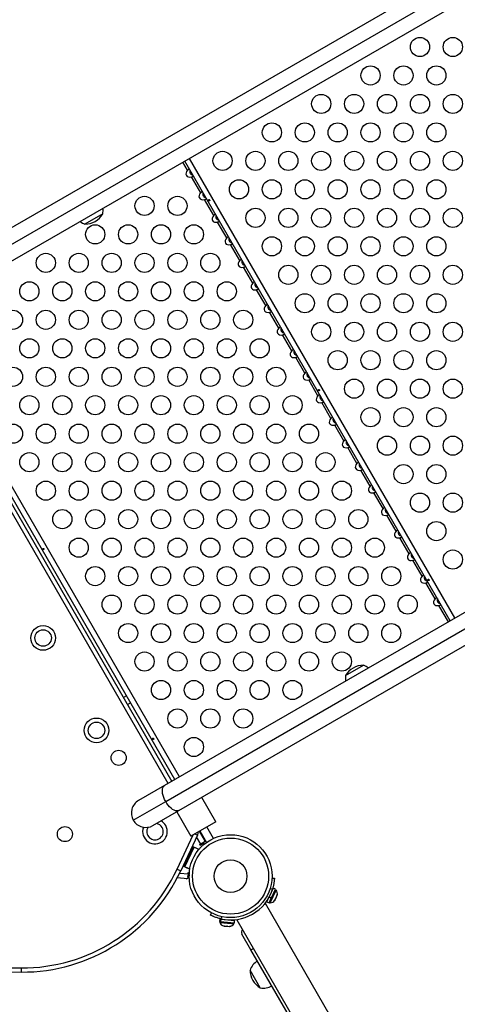
# Model space of a CAD drawing. Extents: x 1780 to 2427, y 2161 to 2639.
# Drawn here: x 2062 to 2082, y 2264 to 2308 of the extents above; entities that cross this region are included whole.
import ezdxf

# ---------------------------------------------------------------- set-up
doc = ezdxf.new("R2010")
doc.units = 0
doc.header["$LTSCALE"] = 0.125
doc.header["$MEASUREMENT"] = 0
doc.layers.add('CONTOUR', color=7, linetype='CONTINUOUS')

msp = doc.modelspace()

# ---------------------------------------------------------------- linework, layer by layer
at = {"layer": 'CONTOUR'}
for p, q in [((2117.99503, 2331.23631), (2056.33173, 2295.63498)), ((2056.38404, 2294.90597), (2118.04735, 2330.5073)), ((2056.98923, 2294.49616), (2118.65253, 2330.09748)), ((2130.75723, 2309.13153), (2069.09393, 2273.5302)), ((2069.14624, 2272.80119), (2130.80955, 2308.40252)), ((2069.75143, 2272.39138), (2131.41473, 2307.99271)), ((2070.14792, 2301.59665), (2069.93285, 2301.96916)), ((2082.12138, 2281.05161), (2070.01668, 2302.01756)), ((2082.3346, 2281.17471), (2070.2299, 2302.14066)), ((2070.74192, 2300.56781), (2070.32248, 2301.2943)), ((2071.33592, 2299.53897), (2070.91648, 2300.26547)), ((2066.27739, 2299.60754), (2065.46549, 2299.13879)), ((2071.92992, 2298.51014), (2071.51048, 2299.23663)), ((2072.52392, 2297.4813), (2072.10448, 2298.20779)), ((2073.11792, 2296.45246), (2072.69848, 2297.17895)), ((2073.71192, 2295.42362), (2073.29248, 2296.15011)), ((2057.32254, 2294.6886), (2069.42724, 2273.72264)), ((2069.56401, 2273.80161), (2057.45931, 2294.76756)), ((2069.77723, 2273.92471), (2057.67253, 2294.89066)), ((2074.30592, 2294.39478), (2073.88648, 2295.12128)), ((2069.26486, 2273.62889), (2057.16016, 2294.59485)), ((2074.89992, 2293.36595), (2074.48048, 2294.09244)), ((2075.49392, 2292.33711), (2075.07448, 2293.0636)), ((2076.08792, 2291.30827), (2075.66848, 2292.03476)), ((2076.68192, 2290.27943), (2076.26248, 2291.00592)), ((2077.27592, 2289.25059), (2076.85648, 2289.97708)), ((2077.86992, 2288.22175), (2077.45048, 2288.94825)), ((2078.46392, 2287.19292), (2078.04448, 2287.91941)), ((2079.05792, 2286.16408), (2078.63848, 2286.89057)), ((2079.65192, 2285.13524), (2079.23248, 2285.86173)), ((2080.24592, 2284.1064), (2079.82648, 2284.83289)), ((2080.83992, 2283.07756), (2080.42048, 2283.80406)), ((2081.43392, 2282.04873), (2081.01448, 2282.77522)), ((2082.03755, 2281.00321), (2081.60848, 2281.74638)), ((2077.35269, 2278.54955), (2078.16459, 2279.0183)), ((2067.35541, 2277.62702), (2067.21864, 2277.54805)), ((2067.40614, 2277.22329), (2067.54291, 2277.30226)), ((2069.09393, 2273.5302), (2067.91029, 2272.84683)), ((2067.66962, 2271.94867), (2069.14624, 2272.80119)), ((2071.42984, 2271.8824), (2070.78984, 2272.99091)), ((2068.56779, 2271.708), (2069.75143, 2272.39138)), ((2069.65319, 2272.33466), (2070.29319, 2271.22615)), ((2071.42984, 2271.8824), (2070.29319, 2271.22615)), ((2070.47217, 2271.32948), (2070.59611, 2271.27168)), ((2070.67062, 2271.44406), (2070.94027, 2270.977)), ((2070.69913, 2271.46052), (2071.00309, 2270.93405)), ((2071.32785, 2271.12155), (2071.02389, 2271.64802)), ((2069.66546, 2269.71957), (2070.39555, 2271.28525)), ((2070.59611, 2271.27168), (2069.8354, 2269.64033)), ((2070.74195, 2270.8625), (2070.55572, 2271.18507)), ((2070.90196, 2270.89484), (2070.72292, 2270.79147)), ((2070.94027, 2270.977), (2070.74195, 2270.8625)), ((2070.85628, 2270.86847), (2070.8946, 2270.95063)), ((2070.87216, 2270.83094), (2070.90196, 2270.89484)), ((2069.96457, 2269.84587), (2070.38719, 2270.75218)), ((2069.99234, 2269.90188), (2070.36214, 2270.6949)), ((2070.02212, 2269.81904), (2070.44474, 2270.72534)), ((2070.32124, 2270.60719), (2070.31988, 2270.60783)), ((2070.41833, 2270.6687), (2070.36214, 2270.6949)), ((2070.38719, 2270.75218), (2070.66523, 2270.62253)), ((2070.44474, 2270.72534), (2070.66523, 2270.62253)), ((2070.69692, 2270.8365), (2070.74195, 2270.8625)), ((2070.72292, 2270.79147), (2070.69692, 2270.8365)), ((2070.69724, 2270.83595), (2070.75406, 2270.80945)), ((2070.03188, 2269.99023), (2070.03324, 2269.98959)), ((2069.66546, 2269.71957), (2069.8354, 2269.64033)), ((2069.78732, 2269.53909), (2070.16782, 2269.5058)), ((2070.24261, 2269.71622), (2069.96457, 2269.84587)), ((2069.99234, 2269.90188), (2070.04854, 2269.87568)), ((2070.02212, 2269.81904), (2070.24261, 2269.71622)), ((2070.16782, 2269.5058), (2070.17235, 2269.55761)), ((2070.16925, 2269.52209), (2070.21788, 2269.49941)), ((2070.17235, 2269.55761), (2070.22211, 2269.55325)), ((2070.14786, 2269.27767), (2069.67665, 2269.3189)), ((2070.09121, 2269.28263), (2070.11223, 2269.27283)), ((2070.11223, 2269.27283), (2070.11579, 2269.28048)), ((2070.16782, 2269.5058), (2070.14786, 2269.27767)), ((2070.15557, 2269.36578), (2070.21788, 2269.49941)), ((2070.21735, 2269.47525), (2070.21212, 2269.41547)), ((2070.21212, 2269.41547), (2070.21597, 2269.42374)), ((2070.21788, 2269.49941), (2070.21855, 2269.50085)), ((2073.99371, 2269.30991), (2074.10359, 2269.30472)), ((2073.87, 2268.45204), (2074.0579, 2268.8464)), ((2074.01656, 2268.80828), (2073.90286, 2268.81365)), ((2073.91215, 2268.18534), (2074.18557, 2268.75918)), ((2073.96558, 2268.4065), (2074.15348, 2268.80086)), ((2073.99199, 2268.70807), (2073.98404, 2268.71186)), ((2074.15348, 2268.80086), (2074.0579, 2268.8464)), ((2074.18636, 2268.76085), (2074.14402, 2268.78102)), ((2074.18557, 2268.75918), (2074.18636, 2268.76085)), ((2073.76478, 2268.23121), (2073.86264, 2268.43659)), ((2073.76478, 2268.23121), (2073.86036, 2268.18567)), ((2073.82273, 2268.37333), (2073.83069, 2268.36954)), ((2073.86036, 2268.18567), (2073.95822, 2268.39105)), ((2073.87, 2268.45204), (2073.86264, 2268.43659)), ((2073.95822, 2268.39105), (2073.86264, 2268.43659)), ((2073.86981, 2268.20551), (2073.91215, 2268.18534)), ((2073.87, 2268.45204), (2073.96558, 2268.4065)), ((2073.96136, 2268.39765), (2073.95822, 2268.39105)), ((2074.1007, 2268.2743), (2074.12463, 2268.30441)), ((2074.11808, 2268.29066), (2074.1007, 2268.2743)), ((2074.12463, 2268.30441), (2074.11808, 2268.29066)), ((2074.12463, 2268.30441), (2074.16168, 2268.38218)), ((2074.16043, 2268.39965), (2074.1778, 2268.41601)), ((2074.16168, 2268.38218), (2074.16043, 2268.39965)), ((2074.1778, 2268.41601), (2074.16154, 2268.38188)), ((2074.1778, 2268.41601), (2074.21979, 2268.50413)), ((2074.21979, 2268.50413), (2074.2281, 2268.54169)), ((2074.2281, 2268.54169), (2074.22936, 2268.52422)), ((2074.22936, 2268.52422), (2074.23667, 2268.53956)), ((2073.64604, 2268.12327), (2073.69283, 2268.15029)), ((2079.69283, 2257.75798), (2073.69283, 2268.15029)), ((2071.18864, 2267.62178), (2071.23909, 2267.71953)), ((2071.60841, 2267.43219), (2071.60006, 2267.32664)), ((2071.60006, 2267.32664), (2071.63901, 2267.32356)), ((2071.60841, 2267.43219), (2071.64736, 2267.42911)), ((2071.62197, 2267.32491), (2071.61827, 2267.27816)), ((2071.61827, 2267.27816), (2072.14427, 2267.23654)), ((2071.63901, 2267.32356), (2071.64736, 2267.42911)), ((2071.64776, 2267.32287), (2071.63901, 2267.32356)), ((2071.65611, 2267.42841), (2071.64736, 2267.42911)), ((2071.65611, 2267.42841), (2071.64776, 2267.32287)), ((2071.64776, 2267.32287), (2072.27939, 2267.2729)), ((2071.65611, 2267.42841), (2072.28774, 2267.37844)), ((2071.71429, 2267.55008), (2071.66209, 2267.44893)), ((2071.76185, 2267.42888), (2071.76116, 2267.4201)), ((2072.13499, 2267.39053), (2072.13568, 2267.39931)), ((2072.25378, 2267.22788), (2072.25748, 2267.27463)), ((2072.27939, 2267.2729), (2072.28774, 2267.37844)), ((2072.39379, 2267.40029), (2072.44058, 2267.4273)), ((2072.39379, 2267.40029), (2078.39379, 2257.00798)), ((2071.78475, 2267.12394), (2071.80769, 2267.12213)), ((2071.79611, 2267.13172), (2071.83232, 2267.12018)), ((2071.80769, 2267.12213), (2071.79611, 2267.13172)), ((2071.82774, 2267.12054), (2071.80769, 2267.12213)), ((2071.83232, 2267.12018), (2071.93287, 2267.11223)), ((2071.93287, 2267.11223), (2071.95818, 2267.1189)), ((2071.96388, 2267.10977), (2071.9329, 2267.11222)), ((2071.95818, 2267.1189), (2071.96976, 2267.10931)), ((2071.96976, 2267.10931), (2072.05011, 2267.10295)), ((2072.05011, 2267.10295), (2072.08769, 2267.10866)), ((2072.05011, 2267.10295), (2072.06238, 2267.10198)), ((2072.08769, 2267.10866), (2072.06238, 2267.10198)), ((2072.06238, 2267.10198), (2072.06512, 2267.10176)), ((2072.14427, 2267.23654), (2072.25378, 2267.22788)), ((2073.03554, 2266.03875), (2072.62393, 2266.75168)), ((2073.03554, 2266.03875), (2073.14379, 2266.10125)), ((2078.35312, 2256.82843), (2073.03554, 2266.03875)), ((2062.55763, 2265.20882), (2062.55697, 2265.02133)), ((2073.4619, 2264.30027), (2072.99315, 2265.11217))]:
    msp.add_line(p, q, dxfattribs=at)
at = {"layer": 'CONTOUR', "flags": 128}
for points in [[(2069.14624, 2272.80119), (2069.09822, 2272.89223), (2069.05818, 2272.98496), (2069.02712, 2273.07709), (2069.0058, 2273.16636), (2068.99475, 2273.25057), (2068.99423, 2273.32764), (2069.00426, 2273.39568), (2069.02459, 2273.45301), (2069.05473, 2273.49822), (2069.09393, 2273.5302)], [(2069.75143, 2272.39138), (2069.70413, 2272.37342), (2069.64991, 2272.36993), (2069.5901, 2272.38098), (2069.52616, 2272.40632), (2069.45967, 2272.4453), (2069.39227, 2272.49698), (2069.32562, 2272.56008), (2069.26136, 2272.63305), (2069.20107, 2272.71408), (2069.14624, 2272.80119)]]:
    msp.add_lwpolyline(points, dxfattribs=at)
at = {"layer": 'CONTOUR'}
for centre, radius in [((2080.73978, 2307.22162), 0.4375), ((2082.23978, 2307.22162), 0.4375), ((2078.48978, 2305.92259), 0.4375), ((2079.98978, 2305.92259), 0.4375), ((2081.48978, 2305.92259), 0.4375), ((2076.23978, 2304.62355), 0.4375), ((2077.73978, 2304.62355), 0.4375), ((2079.23978, 2304.62355), 0.4375), ((2080.73978, 2304.62355), 0.4375), ((2082.23978, 2304.62355), 0.4375), ((2073.98978, 2303.32451), 0.4375), ((2075.48978, 2303.32451), 0.4375), ((2076.98978, 2303.32451), 0.4375), ((2078.48978, 2303.32451), 0.4375), ((2079.98978, 2303.32451), 0.4375), ((2081.48978, 2303.32451), 0.4375), ((2071.73978, 2302.02547), 0.4375), ((2073.23978, 2302.02547), 0.4375), ((2074.73978, 2302.02547), 0.4375), ((2076.23978, 2302.02547), 0.4375), ((2077.73978, 2302.02547), 0.4375), ((2079.23978, 2302.02547), 0.4375), ((2080.73978, 2302.02547), 0.4375), ((2082.23978, 2302.02547), 0.4375), ((2072.48978, 2300.72643), 0.4375), ((2073.98978, 2300.72643), 0.4375), ((2075.48978, 2300.72643), 0.4375), ((2076.98978, 2300.72643), 0.4375), ((2078.48978, 2300.72643), 0.4375), ((2079.98978, 2300.72643), 0.4375), ((2081.48978, 2300.72643), 0.4375), ((2068.18241, 2299.97162), 0.4375), ((2069.68241, 2299.97162), 0.4375), ((2073.23978, 2299.4274), 0.4375), ((2074.73978, 2299.4274), 0.4375), ((2076.23978, 2299.4274), 0.4375), ((2077.73978, 2299.4274), 0.4375), ((2079.23978, 2299.4274), 0.4375), ((2080.73978, 2299.4274), 0.4375), ((2082.23978, 2299.4274), 0.4375), ((2065.93241, 2298.67259), 0.4375), ((2067.43241, 2298.67259), 0.4375), ((2068.93241, 2298.67259), 0.4375), ((2070.43241, 2298.67259), 0.4375), ((2073.98978, 2298.12836), 0.4375), ((2075.48978, 2298.12836), 0.4375), ((2076.98978, 2298.12836), 0.4375), ((2078.48978, 2298.12836), 0.4375), ((2079.98978, 2298.12836), 0.4375), ((2081.48978, 2298.12836), 0.4375), ((2063.68241, 2297.37355), 0.4375), ((2065.18241, 2297.37355), 0.4375), ((2066.68241, 2297.37355), 0.4375), ((2068.18241, 2297.37355), 0.4375), ((2069.68241, 2297.37355), 0.4375), ((2071.18241, 2297.37355), 0.4375), ((2074.73978, 2296.82932), 0.4375), ((2076.23978, 2296.82932), 0.4375), ((2077.73978, 2296.82932), 0.4375), ((2079.23978, 2296.82932), 0.4375), ((2080.73978, 2296.82932), 0.4375), ((2082.23978, 2296.82932), 0.4375), ((2062.93241, 2296.07451), 0.4375), ((2064.43241, 2296.07451), 0.4375), ((2065.93241, 2296.07451), 0.4375), ((2067.43241, 2296.07451), 0.4375), ((2068.93241, 2296.07451), 0.4375), ((2070.43241, 2296.07451), 0.4375), ((2071.93241, 2296.07451), 0.4375), ((2075.48978, 2295.53028), 0.4375), ((2076.98978, 2295.53028), 0.4375), ((2078.48978, 2295.53028), 0.4375), ((2079.98978, 2295.53028), 0.4375), ((2081.48978, 2295.53028), 0.4375), ((2062.18241, 2294.77547), 0.4375), ((2063.68241, 2294.77547), 0.4375), ((2065.18241, 2294.77547), 0.4375), ((2066.68241, 2294.77547), 0.4375), ((2068.18241, 2294.77547), 0.4375), ((2069.68241, 2294.77547), 0.4375), ((2071.18241, 2294.77547), 0.4375), ((2072.68241, 2294.77547), 0.4375), ((2076.23978, 2294.23124), 0.4375), ((2077.73978, 2294.23124), 0.4375), ((2079.23978, 2294.23124), 0.4375), ((2080.73978, 2294.23124), 0.4375), ((2082.23978, 2294.23124), 0.4375), ((2062.93241, 2293.47643), 0.4375), ((2064.43241, 2293.47643), 0.4375), ((2065.93241, 2293.47643), 0.4375), ((2067.43241, 2293.47643), 0.4375), ((2068.93241, 2293.47643), 0.4375), ((2070.43241, 2293.47643), 0.4375), ((2071.93241, 2293.47643), 0.4375), ((2073.43241, 2293.47643), 0.4375), ((2076.98978, 2292.9322), 0.4375), ((2078.48978, 2292.9322), 0.4375), ((2079.98978, 2292.9322), 0.4375), ((2081.48978, 2292.9322), 0.4375), ((2062.18241, 2292.1774), 0.4375), ((2063.68241, 2292.1774), 0.4375), ((2065.18241, 2292.1774), 0.4375), ((2066.68241, 2292.1774), 0.4375), ((2068.18241, 2292.1774), 0.4375), ((2069.68241, 2292.1774), 0.4375), ((2071.18241, 2292.1774), 0.4375), ((2072.68241, 2292.1774), 0.4375), ((2074.18241, 2292.1774), 0.4375), ((2077.73978, 2291.63317), 0.4375), ((2079.23978, 2291.63317), 0.4375), ((2080.73978, 2291.63317), 0.4375), ((2082.23978, 2291.63317), 0.4375), ((2062.93241, 2290.87836), 0.4375), ((2064.43241, 2290.87836), 0.4375), ((2065.93241, 2290.87836), 0.4375), ((2067.43241, 2290.87836), 0.4375), ((2068.93241, 2290.87836), 0.4375), ((2070.43241, 2290.87836), 0.4375), ((2071.93241, 2290.87836), 0.4375), ((2073.43241, 2290.87836), 0.4375), ((2074.93241, 2290.87836), 0.4375), ((2078.48978, 2290.33413), 0.4375), ((2079.98978, 2290.33413), 0.4375), ((2081.48978, 2290.33413), 0.4375), ((2062.18241, 2289.57932), 0.4375), ((2063.68241, 2289.57932), 0.4375), ((2065.18241, 2289.57932), 0.4375), ((2066.68241, 2289.57932), 0.4375), ((2068.18241, 2289.57932), 0.4375), ((2069.68241, 2289.57932), 0.4375), ((2071.18241, 2289.57932), 0.4375), ((2072.68241, 2289.57932), 0.4375), ((2074.18241, 2289.57932), 0.4375), ((2075.68241, 2289.57932), 0.4375), ((2079.23978, 2289.03509), 0.4375), ((2080.73978, 2289.03509), 0.4375), ((2082.23978, 2289.03509), 0.4375), ((2062.93241, 2288.28028), 0.4375), ((2064.43241, 2288.28028), 0.4375), ((2065.93241, 2288.28028), 0.4375), ((2067.43241, 2288.28028), 0.4375), ((2068.93241, 2288.28028), 0.4375), ((2070.43241, 2288.28028), 0.4375), ((2071.93241, 2288.28028), 0.4375), ((2073.43241, 2288.28028), 0.4375), ((2074.93241, 2288.28028), 0.4375), ((2076.43241, 2288.28028), 0.4375), ((2079.98978, 2287.73605), 0.4375), ((2081.48978, 2287.73605), 0.4375), ((2063.68241, 2286.98124), 0.4375), ((2065.18241, 2286.98124), 0.4375), ((2066.68241, 2286.98124), 0.4375), ((2068.18241, 2286.98124), 0.4375), ((2069.68241, 2286.98124), 0.4375), ((2071.18241, 2286.98124), 0.4375), ((2072.68241, 2286.98124), 0.4375), ((2074.18241, 2286.98124), 0.4375), ((2075.68241, 2286.98124), 0.4375), ((2077.18241, 2286.98124), 0.4375), ((2080.73978, 2286.43701), 0.4375), ((2082.23978, 2286.43701), 0.4375), ((2064.43241, 2285.6822), 0.4375), ((2065.93241, 2285.6822), 0.4375), ((2067.43241, 2285.6822), 0.4375), ((2068.93241, 2285.6822), 0.4375), ((2070.43241, 2285.6822), 0.4375), ((2071.93241, 2285.6822), 0.4375), ((2073.43241, 2285.6822), 0.4375), ((2074.93241, 2285.6822), 0.4375), ((2076.43241, 2285.6822), 0.4375), ((2077.93241, 2285.6822), 0.4375), ((2081.48978, 2285.13798), 0.4375), ((2065.18241, 2284.38317), 0.4375), ((2066.68241, 2284.38317), 0.4375), ((2068.18241, 2284.38317), 0.4375), ((2069.68241, 2284.38317), 0.4375), ((2071.18241, 2284.38317), 0.4375), ((2072.68241, 2284.38317), 0.4375), ((2074.18241, 2284.38317), 0.4375), ((2075.68241, 2284.38317), 0.4375), ((2077.18241, 2284.38317), 0.4375), ((2078.68241, 2284.38317), 0.4375), ((2082.23978, 2283.83894), 0.4375), ((2065.93241, 2283.08413), 0.4375), ((2067.43241, 2283.08413), 0.4375), ((2068.93241, 2283.08413), 0.4375), ((2070.43241, 2283.08413), 0.4375), ((2071.93241, 2283.08413), 0.4375), ((2073.43241, 2283.08413), 0.4375), ((2074.93241, 2283.08413), 0.4375), ((2076.43241, 2283.08413), 0.4375), ((2077.93241, 2283.08413), 0.4375), ((2079.43241, 2283.08413), 0.4375), ((2066.68241, 2281.78509), 0.4375), ((2068.18241, 2281.78509), 0.4375), ((2069.68241, 2281.78509), 0.4375), ((2071.18241, 2281.78509), 0.4375), ((2072.68241, 2281.78509), 0.4375), ((2074.18241, 2281.78509), 0.4375), ((2075.68241, 2281.78509), 0.4375), ((2077.18241, 2281.78509), 0.4375), ((2078.68241, 2281.78509), 0.4375), ((2080.18241, 2281.78509), 0.4375), ((2063.55819, 2280.26314), 0.5625), ((2067.43241, 2280.48605), 0.4375), ((2068.93241, 2280.48605), 0.4375), ((2070.43241, 2280.48605), 0.4375), ((2071.93241, 2280.48605), 0.4375), ((2073.43241, 2280.48605), 0.4375), ((2074.93241, 2280.48605), 0.4375), ((2076.43241, 2280.48605), 0.4375), ((2077.93241, 2280.48605), 0.4375), ((2079.43241, 2280.48605), 0.4375), ((2063.55819, 2280.26314), 0.375), ((2068.18241, 2279.18701), 0.4375), ((2069.68241, 2279.18701), 0.4375), ((2071.18241, 2279.18701), 0.4375), ((2072.68241, 2279.18701), 0.4375), ((2074.18241, 2279.18701), 0.4375), ((2075.68241, 2279.18701), 0.4375), ((2077.18241, 2279.18701), 0.4375), ((2068.93241, 2277.88798), 0.4375), ((2070.43241, 2277.88798), 0.4375), ((2071.93241, 2277.88798), 0.4375), ((2073.43241, 2277.88798), 0.4375), ((2074.93241, 2277.88798), 0.4375), ((2069.68241, 2276.58894), 0.4375), ((2071.18241, 2276.58894), 0.4375), ((2072.68241, 2276.58894), 0.4375), ((2065.99168, 2276.04822), 0.5625), ((2065.99168, 2276.04822), 0.375), ((2070.43241, 2275.2899), 0.4375), ((2067.00342, 2274.79584), 0.3438), ((2064.55078, 2271.31474), 0.3438), ((2072.10581, 2269.39908), 1.89), ((2072.10581, 2269.39908), 1.73415), ((2072.10581, 2269.39908), 0.74728)]:
    msp.add_circle(centre, radius, dxfattribs=at)
for centre, radius, start, end in [((2065.52572, 2299.75317), 0.76565, 349.034755, 8.190023), ((2065.71521, 2299.86257), 0.76565, 231.809977, 250.965245), ((2065.46324, 2300.08019), 0.94141, 270.137166, 329.862834), ((2078.16685, 2278.0769), 0.94141, 90.137166, 149.862834), ((2077.91488, 2278.29452), 0.76565, 51.809977, 70.965245), ((2078.10437, 2278.40391), 0.76565, 169.034755, 188.190023), ((2068.23904, 2272.27742), 0.6575, 120.000008, 210.000008), ((2068.23904, 2272.27742), 0.6575, 209.999992, 299.999992), ((2068.65927, 2271.42782), 0.375, 30, 80.26687), ((2068.65927, 2271.42782), 0.5625, 30, 60.842957), ((2068.65927, 2271.42782), 0.5625, 159.109147, 30), ((2068.65927, 2271.42782), 0.375, 146.865108, 30), ((2070.14296, 2271.48299), 0.5, 335, 353.480209), ((2062.58494, 2273.02128), 8, 269.799733, 335), ((2062.58494, 2273.02128), 7.8125, 269.799733, 335), ((2072.10581, 2269.39908), 2, 257.181733, 342.818267), ((2073.99003, 2268.59985), 0.2539, 346.264674, 39.352941), ((2073.9135, 2268.43923), 0.2539, 269.694257, 322.782523), ((2071.85586, 2267.36768), 0.2539, 200.647059, 253.735326), ((2062.99725, 2390.98409), 125.96353, 260.2002672, 269.7997328), ((2062.99725, 2390.98409), 125.77603, 260.2002672, 269.7997328), ((2072.03322, 2267.35365), 0.2539, 277.217477, 330.305743), ((2072.78631, 2266.84543), 0.1875, 139.471221, 210), ((2073.71694, 2264.86246), 0.76565, 120.146846, 160.965245), ((2073.93456, 2265.11442), 0.94141, 180.137166, 239.862834), ((2073.60754, 2265.05194), 0.76565, 259.034755, 299.853154)]:
    msp.add_arc(centre, radius, start, end, dxfattribs=at)
for centre in [(2070.31903, 2301.49388), (2070.91303, 2300.46504), (2071.50703, 2299.4362), (2072.10103, 2298.40736), (2072.69503, 2297.37852), (2073.28903, 2296.34969), (2073.88303, 2295.32085), (2074.47703, 2294.29201), (2075.07103, 2293.26317), (2075.66503, 2292.23433), (2076.25903, 2291.2055), (2076.85303, 2290.17666), (2077.44703, 2289.14782), (2078.04103, 2288.11898), (2078.63503, 2287.09014), (2079.22903, 2286.0613), (2079.82303, 2285.03247), (2080.41703, 2284.00363), (2081.01103, 2282.97479), (2081.60503, 2281.94595)]:
    msp.add_ellipse(centre, major_axis=(-0.22964, -0.13258), ratio=0.70710678, start_param=5.08608161, end_param=7.48028901, dxfattribs=at)
for points, knots in [([(2070.23175, 2301.64505), (2070.22943, 2301.64706), (2070.22479, 2301.65108), (2070.20848, 2301.64717), (2070.18887, 2301.635), (2070.16825, 2301.61719), (2070.15467, 2301.60347), (2070.14792, 2301.59665)], [0, 0, 0, 0, 0.21352384, 0.42774083, 0.62534192, 0.81372044, 1, 1, 1, 1]), ([(2070.25218, 2301.60967), (2070.25045, 2301.60541), (2070.24056, 2301.58095), (2070.23764, 2301.53388), (2070.24693, 2301.48861), (2070.26485, 2301.45126), (2070.29235, 2301.41862), (2070.33682, 2301.39047), (2070.36838, 2301.38266), (2070.38262, 2301.37914)], [0, 0, 0, 0, 0.04719516, 0.2706201, 0.44391024, 0.49560796, 0.675056, 0.85349567, 1, 1, 1, 1]), ([(2070.32248, 2301.2943), (2070.33313, 2301.29711), (2070.35447, 2301.30272), (2070.38165, 2301.31292), (2070.39959, 2301.32411), (2070.40813, 2301.33495), (2070.40692, 2301.34013), (2070.40631, 2301.3427)], [0, 0, 0, 0, 0.21352385, 0.42774085, 0.62534194, 0.81372046, 1, 1, 1, 1]), ([(2070.82575, 2300.61621), (2070.82343, 2300.61822), (2070.81879, 2300.62225), (2070.80248, 2300.61833), (2070.78287, 2300.60616), (2070.76225, 2300.58835), (2070.74867, 2300.57463), (2070.74192, 2300.56781)], [0, 0, 0, 0, 0.21352384, 0.42774083, 0.62534192, 0.81372044, 1, 1, 1, 1]), ([(2070.84618, 2300.58083), (2070.84445, 2300.57657), (2070.83456, 2300.55212), (2070.83164, 2300.50504), (2070.84093, 2300.45977), (2070.85885, 2300.42242), (2070.88634, 2300.38975), (2070.93183, 2300.36111), (2070.96451, 2300.35309), (2070.97984, 2300.34933)], [0, 0, 0, 0, 0.04667253, 0.26762329, 0.43899444, 0.49011966, 0.66758052, 0.84404417, 1, 1, 1, 1]), ([(2070.91648, 2300.26547), (2070.92713, 2300.26827), (2070.94847, 2300.27388), (2070.97565, 2300.28408), (2070.99359, 2300.29528), (2071.00213, 2300.30611), (2071.00092, 2300.31129), (2071.00031, 2300.31387)], [0, 0, 0, 0, 0.21352385, 0.42774085, 0.62534194, 0.81372046, 1, 1, 1, 1]), ([(2071.15031, 2300.24508), (2071.14813, 2300.24781), (2071.14375, 2300.25326), (2071.13514, 2300.25846), (2071.12633, 2300.26072), (2071.11824, 2300.2597), (2071.11194, 2300.25561), (2071.1081, 2300.24893), (2071.10703, 2300.24033), (2071.10874, 2300.23065), (2071.11292, 2300.22094), (2071.11902, 2300.2123), (2071.12639, 2300.20569), (2071.13437, 2300.20188), (2071.14219, 2300.20141), (2071.14906, 2300.20442), (2071.15421, 2300.21054), (2071.15704, 2300.21904), (2071.15707, 2300.22892), (2071.15458, 2300.23802), (2071.15153, 2300.24306), (2071.15031, 2300.24508)], [0, 0, 0, 0, 0.053488944, 0.106966283, 0.160715134, 0.214507044, 0.267936287, 0.321164226, 0.374658277, 0.428478837, 0.482177013, 0.535488685, 0.588755286, 0.642385427, 0.696223438, 0.749790799, 0.803034551, 0.856399354, 0.910143111, 0.963939313, 1, 1, 1, 1]), ([(2071.41975, 2299.58737), (2071.41743, 2299.58938), (2071.41279, 2299.59341), (2071.39648, 2299.58949), (2071.37687, 2299.57733), (2071.35625, 2299.55951), (2071.34267, 2299.5458), (2071.33592, 2299.53897)], [0, 0, 0, 0, 0.21352384, 0.42774083, 0.62534192, 0.81372044, 1, 1, 1, 1]), ([(2071.44018, 2299.552), (2071.43845, 2299.54773), (2071.42856, 2299.52328), (2071.42564, 2299.4762), (2071.43493, 2299.43094), (2071.45285, 2299.39358), (2071.48034, 2299.36091), (2071.52583, 2299.33228), (2071.55851, 2299.32426), (2071.57384, 2299.32049)], [0, 0, 0, 0, 0.04667253, 0.26762329, 0.43899444, 0.49011966, 0.66758052, 0.84404417, 1, 1, 1, 1]), ([(2071.51048, 2299.23663), (2071.52113, 2299.23943), (2071.54247, 2299.24504), (2071.56965, 2299.25524), (2071.58759, 2299.26644), (2071.59613, 2299.27727), (2071.59492, 2299.28245), (2071.59431, 2299.28503)], [0, 0, 0, 0, 0.21352385, 0.42774085, 0.62534194, 0.81372046, 1, 1, 1, 1]), ([(2072.01375, 2298.55854), (2072.01143, 2298.56054), (2072.00679, 2298.56457), (2071.99048, 2298.56065), (2071.97087, 2298.54849), (2071.95025, 2298.53068), (2071.93667, 2298.51696), (2071.92992, 2298.51014)], [0, 0, 0, 0, 0.21352384, 0.42774083, 0.62534192, 0.81372044, 1, 1, 1, 1]), ([(2072.03418, 2298.52316), (2072.03245, 2298.51889), (2072.02256, 2298.49444), (2072.01964, 2298.44736), (2072.02893, 2298.4021), (2072.04685, 2298.36474), (2072.07434, 2298.33207), (2072.11983, 2298.30344), (2072.15251, 2298.29542), (2072.16784, 2298.29166)], [0, 0, 0, 0, 0.04667253, 0.26762329, 0.43899444, 0.49011966, 0.66758052, 0.84404417, 1, 1, 1, 1]), ([(2072.10448, 2298.20779), (2072.11513, 2298.21059), (2072.13647, 2298.21621), (2072.16365, 2298.2264), (2072.18159, 2298.2376), (2072.19013, 2298.24844), (2072.18892, 2298.25361), (2072.18831, 2298.25619)], [0, 0, 0, 0, 0.21352385, 0.42774085, 0.62534194, 0.81372046, 1, 1, 1, 1]), ([(2072.60775, 2297.5297), (2072.60543, 2297.53171), (2072.60079, 2297.53573), (2072.58448, 2297.53181), (2072.56487, 2297.51965), (2072.54425, 2297.50184), (2072.53067, 2297.48812), (2072.52392, 2297.4813)], [0, 0, 0, 0, 0.21352384, 0.42774083, 0.62534192, 0.81372044, 1, 1, 1, 1]), ([(2072.62818, 2297.49432), (2072.62645, 2297.49006), (2072.61656, 2297.4656), (2072.61364, 2297.41852), (2072.62293, 2297.37326), (2072.64085, 2297.33591), (2072.66834, 2297.30324), (2072.71383, 2297.2746), (2072.74651, 2297.26658), (2072.76184, 2297.26282)], [0, 0, 0, 0, 0.04667253, 0.26762329, 0.43899444, 0.49011966, 0.66758052, 0.84404417, 1, 1, 1, 1]), ([(2072.69848, 2297.17895), (2072.70913, 2297.18175), (2072.73047, 2297.18737), (2072.75765, 2297.19756), (2072.77559, 2297.20876), (2072.78413, 2297.2196), (2072.78292, 2297.22478), (2072.78231, 2297.22735)], [0, 0, 0, 0, 0.21352385, 0.42774085, 0.62534194, 0.81372046, 1, 1, 1, 1]), ([(2073.20175, 2296.50086), (2073.19943, 2296.50287), (2073.19479, 2296.50689), (2073.17848, 2296.50297), (2073.15887, 2296.49081), (2073.13825, 2296.473), (2073.12467, 2296.45928), (2073.11792, 2296.45246)], [0, 0, 0, 0, 0.21352384, 0.42774083, 0.62534192, 0.81372044, 1, 1, 1, 1]), ([(2073.22218, 2296.46548), (2073.22045, 2296.46122), (2073.21056, 2296.43676), (2073.20764, 2296.38969), (2073.21693, 2296.34442), (2073.23485, 2296.30707), (2073.26234, 2296.2744), (2073.30783, 2296.24576), (2073.34051, 2296.23774), (2073.35584, 2296.23398)], [0, 0, 0, 0, 0.04667253, 0.26762329, 0.43899444, 0.49011966, 0.66758052, 0.84404417, 1, 1, 1, 1]), ([(2073.29248, 2296.15011), (2073.30313, 2296.15292), (2073.32447, 2296.15853), (2073.35165, 2296.16872), (2073.36959, 2296.17992), (2073.37813, 2296.19076), (2073.37692, 2296.19594), (2073.37631, 2296.19851)], [0, 0, 0, 0, 0.21352385, 0.42774085, 0.62534194, 0.81372046, 1, 1, 1, 1]), ([(2073.79575, 2295.47202), (2073.79343, 2295.47403), (2073.78879, 2295.47805), (2073.77248, 2295.47414), (2073.75287, 2295.46197), (2073.73225, 2295.44416), (2073.71867, 2295.43044), (2073.71192, 2295.42362)], [0, 0, 0, 0, 0.21352384, 0.42774083, 0.62534192, 0.81372044, 1, 1, 1, 1]), ([(2073.81618, 2295.43664), (2073.81445, 2295.43238), (2073.80456, 2295.40792), (2073.80164, 2295.36085), (2073.81093, 2295.31558), (2073.82885, 2295.27823), (2073.85634, 2295.24556), (2073.90183, 2295.21692), (2073.93451, 2295.2089), (2073.94984, 2295.20514)], [0, 0, 0, 0, 0.04667253, 0.26762329, 0.43899444, 0.49011966, 0.66758052, 0.84404417, 1, 1, 1, 1]), ([(2073.88648, 2295.12128), (2073.89713, 2295.12408), (2073.91847, 2295.12969), (2073.94565, 2295.13989), (2073.96359, 2295.15109), (2073.97213, 2295.16192), (2073.97092, 2295.1671), (2073.97031, 2295.16968)], [0, 0, 0, 0, 0.21352385, 0.42774085, 0.62534194, 0.81372046, 1, 1, 1, 1]), ([(2074.38975, 2294.44318), (2074.38743, 2294.44519), (2074.38279, 2294.44922), (2074.36648, 2294.4453), (2074.34687, 2294.43313), (2074.32625, 2294.41532), (2074.31267, 2294.4016), (2074.30592, 2294.39478)], [0, 0, 0, 0, 0.21352384, 0.42774083, 0.62534192, 0.81372044, 1, 1, 1, 1]), ([(2074.41018, 2294.40781), (2074.40845, 2294.40354), (2074.39856, 2294.37909), (2074.39564, 2294.33201), (2074.40493, 2294.28675), (2074.42285, 2294.24939), (2074.45034, 2294.21672), (2074.49583, 2294.18808), (2074.52851, 2294.18007), (2074.54384, 2294.1763)], [0, 0, 0, 0, 0.04667253, 0.26762329, 0.43899444, 0.49011966, 0.66758052, 0.84404417, 1, 1, 1, 1]), ([(2074.48048, 2294.09244), (2074.49113, 2294.09524), (2074.51247, 2294.10085), (2074.53965, 2294.11105), (2074.55759, 2294.12225), (2074.56613, 2294.13308), (2074.56492, 2294.13826), (2074.56431, 2294.14084)], [0, 0, 0, 0, 0.21352385, 0.42774085, 0.62534194, 0.81372046, 1, 1, 1, 1]), ([(2074.98375, 2293.41435), (2074.98143, 2293.41635), (2074.97679, 2293.42038), (2074.96048, 2293.41646), (2074.94087, 2293.4043), (2074.92025, 2293.38649), (2074.90667, 2293.37277), (2074.89992, 2293.36595)], [0, 0, 0, 0, 0.21352384, 0.42774083, 0.62534192, 0.81372044, 1, 1, 1, 1]), ([(2075.00418, 2293.37897), (2075.00245, 2293.3747), (2074.99256, 2293.35025), (2074.98964, 2293.30317), (2074.99893, 2293.25791), (2075.01685, 2293.22055), (2075.04434, 2293.18788), (2075.08983, 2293.15925), (2075.12251, 2293.15123), (2075.13784, 2293.14746)], [0, 0, 0, 0, 0.04667253, 0.26762329, 0.43899444, 0.49011966, 0.66758052, 0.84404417, 1, 1, 1, 1]), ([(2075.07448, 2293.0636), (2075.08513, 2293.0664), (2075.10647, 2293.07201), (2075.13365, 2293.08221), (2075.15159, 2293.09341), (2075.16013, 2293.10425), (2075.15892, 2293.10942), (2075.15831, 2293.112)], [0, 0, 0, 0, 0.21352385, 0.42774085, 0.62534194, 0.81372046, 1, 1, 1, 1]), ([(2075.57775, 2292.38551), (2075.57543, 2292.38752), (2075.57079, 2292.39154), (2075.55448, 2292.38762), (2075.53487, 2292.37546), (2075.51425, 2292.35765), (2075.50067, 2292.34393), (2075.49392, 2292.33711)], [0, 0, 0, 0, 0.21352384, 0.42774083, 0.62534192, 0.81372044, 1, 1, 1, 1]), ([(2075.59818, 2292.35013), (2075.59645, 2292.34586), (2075.58656, 2292.32141), (2075.58364, 2292.27433), (2075.59293, 2292.22907), (2075.61085, 2292.19172), (2075.63834, 2292.15904), (2075.68383, 2292.13041), (2075.71651, 2292.12239), (2075.73184, 2292.11863)], [0, 0, 0, 0, 0.04667253, 0.26762329, 0.43899444, 0.49011966, 0.66758052, 0.84404417, 1, 1, 1, 1]), ([(2075.66848, 2292.03476), (2075.67913, 2292.03756), (2075.70047, 2292.04318), (2075.72765, 2292.05337), (2075.74559, 2292.06457), (2075.75413, 2292.07541), (2075.75292, 2292.08059), (2075.75231, 2292.08316)], [0, 0, 0, 0, 0.21352385, 0.42774085, 0.62534194, 0.81372046, 1, 1, 1, 1]), ([(2076.15031, 2291.58482), (2076.14813, 2291.58755), (2076.14375, 2291.59301), (2076.13514, 2291.5982), (2076.12633, 2291.60047), (2076.11824, 2291.59945), (2076.11194, 2291.59536), (2076.1081, 2291.58868), (2076.10703, 2291.58008), (2076.10874, 2291.5704), (2076.11292, 2291.56069), (2076.11902, 2291.55205), (2076.12639, 2291.54543), (2076.13437, 2291.54162), (2076.14219, 2291.54116), (2076.14906, 2291.54417), (2076.15421, 2291.55028), (2076.15704, 2291.55879), (2076.15707, 2291.56867), (2076.15458, 2291.57777), (2076.15153, 2291.5828), (2076.15031, 2291.58482)], [0, 0, 0, 0, 0.05348894, 0.10696628, 0.16071513, 0.21450704, 0.26793629, 0.32116423, 0.37465828, 0.42847884, 0.48217701, 0.53548869, 0.58875529, 0.64238543, 0.69622344, 0.7497908, 0.80303455, 0.85639935, 0.91014311, 0.96393931, 1, 1, 1, 1]), ([(2076.17175, 2291.35667), (2076.16943, 2291.35868), (2076.16479, 2291.3627), (2076.14848, 2291.35878), (2076.12887, 2291.34662), (2076.10825, 2291.32881), (2076.09467, 2291.31509), (2076.08792, 2291.30827)], [0, 0, 0, 0, 0.21352384, 0.42774083, 0.62534192, 0.81372044, 1, 1, 1, 1]), ([(2076.19218, 2291.32129), (2076.19045, 2291.31703), (2076.18056, 2291.29257), (2076.17764, 2291.2455), (2076.18693, 2291.20023), (2076.20485, 2291.16288), (2076.23234, 2291.13021), (2076.27783, 2291.10157), (2076.31051, 2291.09355), (2076.32584, 2291.08979)], [0, 0, 0, 0, 0.04667253, 0.26762329, 0.43899444, 0.49011966, 0.66758052, 0.84404417, 1, 1, 1, 1]), ([(2076.26248, 2291.00592), (2076.27313, 2291.00872), (2076.29447, 2291.01434), (2076.32165, 2291.02453), (2076.33959, 2291.03573), (2076.34813, 2291.04657), (2076.34692, 2291.05175), (2076.34631, 2291.05432)], [0, 0, 0, 0, 0.21352385, 0.42774085, 0.62534194, 0.81372046, 1, 1, 1, 1]), ([(2076.76575, 2290.32783), (2076.76343, 2290.32984), (2076.75879, 2290.33386), (2076.74248, 2290.32995), (2076.72287, 2290.31778), (2076.70225, 2290.29997), (2076.68867, 2290.28625), (2076.68192, 2290.27943)], [0, 0, 0, 0, 0.21352384, 0.42774083, 0.62534192, 0.81372044, 1, 1, 1, 1]), ([(2076.78618, 2290.29245), (2076.78445, 2290.28819), (2076.77456, 2290.26373), (2076.77164, 2290.21666), (2076.78093, 2290.17139), (2076.79885, 2290.13404), (2076.82634, 2290.10137), (2076.87183, 2290.07273), (2076.90451, 2290.06471), (2076.91984, 2290.06095)], [0, 0, 0, 0, 0.04667253, 0.26762329, 0.43899444, 0.49011966, 0.66758052, 0.84404417, 1, 1, 1, 1]), ([(2076.85648, 2289.97708), (2076.86713, 2289.97989), (2076.88847, 2289.9855), (2076.91565, 2289.9957), (2076.93359, 2290.00689), (2076.94213, 2290.01773), (2076.94092, 2290.02291), (2076.94031, 2290.02548)], [0, 0, 0, 0, 0.21352385, 0.42774085, 0.62534194, 0.81372046, 1, 1, 1, 1]), ([(2077.35975, 2289.29899), (2077.35743, 2289.301), (2077.35279, 2289.30503), (2077.33648, 2289.30111), (2077.31687, 2289.28894), (2077.29625, 2289.27113), (2077.28267, 2289.25741), (2077.27592, 2289.25059)], [0, 0, 0, 0, 0.21352384, 0.42774083, 0.62534192, 0.81372044, 1, 1, 1, 1]), ([(2077.38018, 2289.26361), (2077.37845, 2289.25935), (2077.36856, 2289.2349), (2077.36564, 2289.18782), (2077.37493, 2289.14255), (2077.39285, 2289.1052), (2077.42034, 2289.07253), (2077.46583, 2289.04389), (2077.49851, 2289.03587), (2077.51384, 2289.03211)], [0, 0, 0, 0, 0.04667253, 0.26762329, 0.43899444, 0.49011966, 0.66758052, 0.84404417, 1, 1, 1, 1]), ([(2077.45048, 2288.94825), (2077.46113, 2288.95105), (2077.48247, 2288.95666), (2077.50965, 2288.96686), (2077.52759, 2288.97806), (2077.53613, 2288.98889), (2077.53492, 2288.99407), (2077.53431, 2288.99665)], [0, 0, 0, 0, 0.21352385, 0.42774085, 0.62534194, 0.81372046, 1, 1, 1, 1]), ([(2077.95375, 2288.27015), (2077.95143, 2288.27216), (2077.94679, 2288.27619), (2077.93048, 2288.27227), (2077.91087, 2288.26011), (2077.89025, 2288.24229), (2077.87667, 2288.22858), (2077.86992, 2288.22175)], [0, 0, 0, 0, 0.21352384, 0.42774083, 0.62534192, 0.81372044, 1, 1, 1, 1]), ([(2077.97418, 2288.23478), (2077.97245, 2288.23051), (2077.96256, 2288.20606), (2077.95964, 2288.15898), (2077.96893, 2288.11372), (2077.98685, 2288.07636), (2078.01434, 2288.04369), (2078.05983, 2288.01506), (2078.09251, 2288.00704), (2078.10784, 2288.00327)], [0, 0, 0, 0, 0.04667253, 0.26762329, 0.43899444, 0.49011966, 0.66758052, 0.84404417, 1, 1, 1, 1]), ([(2078.04448, 2287.91941), (2078.05513, 2287.92221), (2078.07647, 2287.92782), (2078.10365, 2287.93802), (2078.12159, 2287.94922), (2078.13013, 2287.96005), (2078.12892, 2287.96523), (2078.12831, 2287.96781)], [0, 0, 0, 0, 0.21352385, 0.42774085, 0.62534194, 0.81372046, 1, 1, 1, 1]), ([(2078.54775, 2287.24132), (2078.54543, 2287.24333), (2078.54079, 2287.24735), (2078.52448, 2287.24343), (2078.50487, 2287.23127), (2078.48425, 2287.21346), (2078.47067, 2287.19974), (2078.46392, 2287.19292)], [0, 0, 0, 0, 0.21352384, 0.42774083, 0.62534192, 0.81372044, 1, 1, 1, 1]), ([(2078.56818, 2287.20594), (2078.56645, 2287.20167), (2078.55656, 2287.17722), (2078.55364, 2287.13014), (2078.56293, 2287.08488), (2078.58085, 2287.04752), (2078.60834, 2287.01485), (2078.65383, 2286.98622), (2078.68651, 2286.9782), (2078.70184, 2286.97444)], [0, 0, 0, 0, 0.04667253, 0.26762329, 0.43899444, 0.49011966, 0.66758052, 0.84404417, 1, 1, 1, 1]), ([(2078.63848, 2286.89057), (2078.64913, 2286.89337), (2078.67047, 2286.89899), (2078.69765, 2286.90918), (2078.71559, 2286.92038), (2078.72413, 2286.93122), (2078.72292, 2286.93639), (2078.72231, 2286.93897)], [0, 0, 0, 0, 0.21352385, 0.42774085, 0.62534194, 0.81372046, 1, 1, 1, 1]), ([(2079.14175, 2286.21248), (2079.13943, 2286.21449), (2079.13479, 2286.21851), (2079.11848, 2286.21459), (2079.09887, 2286.20243), (2079.07825, 2286.18462), (2079.06467, 2286.1709), (2079.05792, 2286.16408)], [0, 0, 0, 0, 0.21352384, 0.42774083, 0.62534192, 0.81372044, 1, 1, 1, 1]), ([(2079.16218, 2286.1771), (2079.16045, 2286.17284), (2079.15056, 2286.14838), (2079.14764, 2286.1013), (2079.15693, 2286.05604), (2079.17485, 2286.01869), (2079.20234, 2285.98602), (2079.24783, 2285.95738), (2079.28051, 2285.94936), (2079.29584, 2285.9456)], [0, 0, 0, 0, 0.04667253, 0.26762329, 0.43899444, 0.49011966, 0.66758052, 0.84404417, 1, 1, 1, 1]), ([(2079.23248, 2285.86173), (2079.24313, 2285.86453), (2079.26447, 2285.87015), (2079.29165, 2285.88034), (2079.30959, 2285.89154), (2079.31813, 2285.90238), (2079.31692, 2285.90756), (2079.31631, 2285.91013)], [0, 0, 0, 0, 0.21352385, 0.42774085, 0.62534194, 0.81372046, 1, 1, 1, 1]), ([(2079.73575, 2285.18364), (2079.73343, 2285.18565), (2079.72879, 2285.18967), (2079.71248, 2285.18575), (2079.69287, 2285.17359), (2079.67225, 2285.15578), (2079.65867, 2285.14206), (2079.65192, 2285.13524)], [0, 0, 0, 0, 0.21352384, 0.42774083, 0.62534192, 0.81372044, 1, 1, 1, 1]), ([(2079.75773, 2285.15234), (2079.75544, 2285.14674), (2079.74488, 2285.121), (2079.74157, 2285.0725), (2079.75094, 2285.0272), (2079.76885, 2284.98985), (2079.79634, 2284.95718), (2079.84183, 2284.92854), (2079.87451, 2284.92052), (2079.88984, 2284.91676)], [0, 0, 0, 0, 0.06049725, 0.27824388, 0.44712989, 0.49751371, 0.67240111, 0.84630577, 1, 1, 1, 1]), ([(2079.82648, 2284.83289), (2079.83713, 2284.8357), (2079.85847, 2284.84131), (2079.88565, 2284.8515), (2079.90359, 2284.8627), (2079.91213, 2284.87354), (2079.91092, 2284.87872), (2079.91031, 2284.88129)], [0, 0, 0, 0, 0.21352385, 0.42774085, 0.62534194, 0.81372046, 1, 1, 1, 1]), ([(2063.59295, 2284.33482), (2063.59076, 2284.33755), (2063.58638, 2284.34301), (2063.57778, 2284.3482), (2063.56896, 2284.35047), (2063.56087, 2284.34945), (2063.55457, 2284.34536), (2063.55073, 2284.33868), (2063.54966, 2284.33008), (2063.55137, 2284.3204), (2063.55555, 2284.31069), (2063.56165, 2284.30205), (2063.56903, 2284.29543), (2063.577, 2284.29162), (2063.58483, 2284.29116), (2063.59169, 2284.29417), (2063.59684, 2284.30028), (2063.59968, 2284.30879), (2063.5997, 2284.31867), (2063.59721, 2284.32777), (2063.59417, 2284.3328), (2063.59295, 2284.33482)], [0, 0, 0, 0, 0.05348894, 0.10696628, 0.16071513, 0.21450704, 0.26793629, 0.32116423, 0.37465828, 0.42847884, 0.48217701, 0.53548869, 0.58875529, 0.64238543, 0.69622344, 0.7497908, 0.80303455, 0.85639935, 0.91014311, 0.96393931, 1, 1, 1, 1]), ([(2080.32975, 2284.1548), (2080.32743, 2284.15681), (2080.32279, 2284.16083), (2080.30648, 2284.15692), (2080.28687, 2284.14475), (2080.26625, 2284.12694), (2080.25267, 2284.11322), (2080.24592, 2284.1064)], [0, 0, 0, 0, 0.21352384, 0.42774083, 0.62534192, 0.81372044, 1, 1, 1, 1]), ([(2080.35018, 2284.11942), (2080.34845, 2284.11516), (2080.33856, 2284.0907), (2080.33564, 2284.04363), (2080.34493, 2283.99836), (2080.36285, 2283.96101), (2080.39034, 2283.92834), (2080.43583, 2283.8997), (2080.46851, 2283.89168), (2080.48384, 2283.88792)], [0, 0, 0, 0, 0.04667253, 0.26762329, 0.43899444, 0.49011966, 0.66758052, 0.84404417, 1, 1, 1, 1]), ([(2080.42048, 2283.80406), (2080.43113, 2283.80686), (2080.45247, 2283.81247), (2080.47965, 2283.82267), (2080.49759, 2283.83387), (2080.50613, 2283.8447), (2080.50492, 2283.84988), (2080.50431, 2283.85246)], [0, 0, 0, 0, 0.21352385, 0.42774085, 0.62534194, 0.81372046, 1, 1, 1, 1]), ([(2080.92375, 2283.12596), (2080.92143, 2283.12797), (2080.91679, 2283.132), (2080.90048, 2283.12808), (2080.88087, 2283.11591), (2080.86025, 2283.0981), (2080.84667, 2283.08438), (2080.83992, 2283.07756)], [0, 0, 0, 0, 0.21352384, 0.42774083, 0.62534192, 0.81372044, 1, 1, 1, 1]), ([(2080.94418, 2283.09059), (2080.94245, 2283.08632), (2080.93256, 2283.06187), (2080.92964, 2283.01479), (2080.93893, 2282.96953), (2080.95685, 2282.93217), (2080.98434, 2282.8995), (2081.02983, 2282.87086), (2081.06251, 2282.86285), (2081.07784, 2282.85908)], [0, 0, 0, 0, 0.04667253, 0.26762329, 0.43899444, 0.49011966, 0.66758052, 0.84404417, 1, 1, 1, 1]), ([(2081.01448, 2282.77522), (2081.02513, 2282.77802), (2081.04647, 2282.78363), (2081.07365, 2282.79383), (2081.09159, 2282.80503), (2081.10013, 2282.81586), (2081.09892, 2282.82104), (2081.09831, 2282.82362)], [0, 0, 0, 0, 0.21352385, 0.42774085, 0.62534194, 0.81372046, 1, 1, 1, 1]), ([(2081.15031, 2282.92457), (2081.14813, 2282.9273), (2081.14375, 2282.93276), (2081.13514, 2282.93795), (2081.12633, 2282.94021), (2081.11824, 2282.93919), (2081.11194, 2282.93511), (2081.1081, 2282.92842), (2081.10703, 2282.91982), (2081.10874, 2282.91014), (2081.11292, 2282.90043), (2081.11902, 2282.89179), (2081.12639, 2282.88518), (2081.13437, 2282.88137), (2081.14219, 2282.88091), (2081.14906, 2282.88392), (2081.15421, 2282.89003), (2081.15704, 2282.89853), (2081.15707, 2282.90841), (2081.15458, 2282.91751), (2081.15153, 2282.92255), (2081.15031, 2282.92457)], [0, 0, 0, 0, 0.05348894, 0.10696628, 0.16071513, 0.21450704, 0.26793629, 0.32116423, 0.37465828, 0.42847884, 0.48217701, 0.53548869, 0.58875529, 0.64238543, 0.69622344, 0.7497908, 0.80303455, 0.85639935, 0.91014311, 0.96393931, 1, 1, 1, 1]), ([(2081.51775, 2282.09713), (2081.51543, 2282.09913), (2081.51079, 2282.10316), (2081.49448, 2282.09924), (2081.47487, 2282.08708), (2081.45425, 2282.06927), (2081.44067, 2282.05555), (2081.43392, 2282.04873)], [0, 0, 0, 0, 0.21352384, 0.42774083, 0.62534192, 0.81372044, 1, 1, 1, 1]), ([(2081.53818, 2282.06175), (2081.53645, 2282.05748), (2081.52656, 2282.03303), (2081.52364, 2281.98595), (2081.53293, 2281.94069), (2081.55085, 2281.90333), (2081.57834, 2281.87066), (2081.62383, 2281.84203), (2081.65651, 2281.83401), (2081.67184, 2281.83024)], [0, 0, 0, 0, 0.04667253, 0.26762329, 0.43899444, 0.49011966, 0.66758052, 0.84404417, 1, 1, 1, 1]), ([(2081.60848, 2281.74638), (2081.61913, 2281.74918), (2081.64047, 2281.75479), (2081.66765, 2281.76499), (2081.68559, 2281.77619), (2081.69413, 2281.78703), (2081.69292, 2281.7922), (2081.69231, 2281.79478)], [0, 0, 0, 0, 0.21352385, 0.42774085, 0.62534194, 0.81372046, 1, 1, 1, 1]), ([(2068.59295, 2275.67457), (2068.59076, 2275.6773), (2068.58638, 2275.68276), (2068.57778, 2275.68795), (2068.56896, 2275.69021), (2068.56087, 2275.68919), (2068.55457, 2275.68511), (2068.55073, 2275.67842), (2068.54966, 2275.66982), (2068.55137, 2275.66014), (2068.55555, 2275.65043), (2068.56165, 2275.64179), (2068.56903, 2275.63518), (2068.577, 2275.63137), (2068.58483, 2275.63091), (2068.59169, 2275.63392), (2068.59684, 2275.64003), (2068.59968, 2275.64853), (2068.5997, 2275.65841), (2068.59721, 2275.66751), (2068.59417, 2275.67255), (2068.59295, 2275.67457)], [0, 0, 0, 0, 0.05348894, 0.10696628, 0.16071513, 0.21450704, 0.26793629, 0.32116423, 0.37465828, 0.42847884, 0.48217701, 0.53548869, 0.58875529, 0.64238543, 0.69622344, 0.7497908, 0.80303455, 0.85639935, 0.91014311, 0.96393931, 1, 1, 1, 1]), ([(2074.10359, 2269.30472), (2074.10353, 2269.30333), (2074.10341, 2269.30053), (2074.10225, 2269.27872), (2074.09995, 2269.24426), (2074.09586, 2269.19745), (2074.08922, 2269.13958), (2074.07951, 2269.07304), (2074.06595, 2268.9997), (2074.04643, 2268.91105), (2074.02762, 2268.84633), (2074.01656, 2268.80828)], [0, 0, 0, 0, 0.10665715, 0.21331402, 0.3199828, 0.42664771, 0.53302595, 0.63939853, 0.74462397, 0.84985634, 1, 1, 1, 1]), ([(2071.66209, 2267.44893), (2071.63483, 2267.4555), (2071.58031, 2267.46863), (2071.50165, 2267.49199), (2071.42826, 2267.51688), (2071.36232, 2267.54202), (2071.30576, 2267.5658), (2071.2591, 2267.58697), (2071.22382, 2267.60395), (2071.19524, 2267.61835), (2071.1911, 2267.62051), (2071.18864, 2267.62178)], [0, 0, 0, 0, 0.10646057, 0.21289972, 0.31946175, 0.4260221, 0.53086591, 0.6357156, 0.74124925, 0.84678525, 1, 1, 1, 1])]:
    msp.add_open_spline(points, degree=3, knots=knots, dxfattribs=at)

doc.saveas('drawing.dxf')
